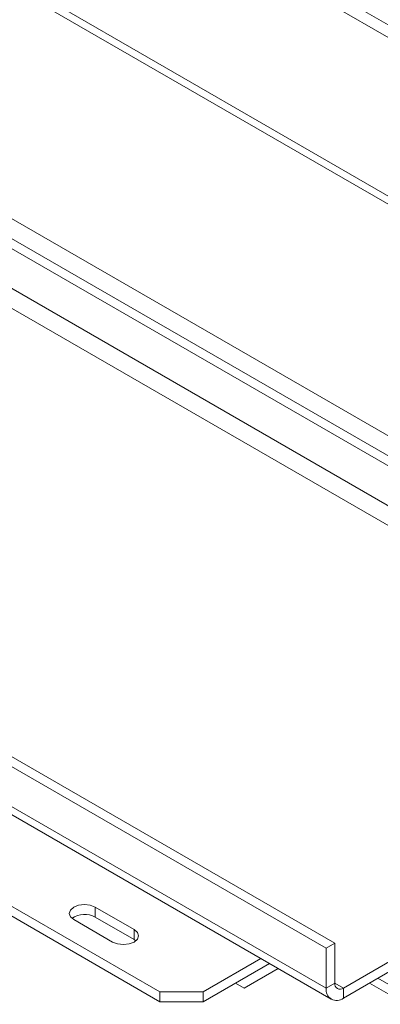
# Model space of a CAD drawing. Units: millimetres. Extents: x 96 to 5316, y 61 to 4055.
# Drawn here: x 4164 to 4248, y 1168 to 1399 of the extents above; entities that cross this region are included whole.
import ezdxf

# ---------------------------------------------------------------- set-up
doc = ezdxf.new("R2010")
doc.units = ezdxf.units.MM
doc.header["$LTSCALE"] = 20

msp = doc.modelspace()

# ---------------------------------------------------------------- linework, layer by layer
at = {"color": 7, "linetype": 'Continuous', "lineweight": 15}
for p, q in [((4305.42, 1365.62), (3888.03, 1606.57)), ((4305.42, 1362.7), (3891.15, 1601.85)), ((4452.35, 1240.74), (3912.84, 1552.19)), ((3951.66, 1466.62), (4340.57, 1242.11)), ((3953.68, 1467.79), (4342.59, 1243.27)), ((4340.57, 1232.78), (3951.66, 1457.29)), ((3949.64, 1453.79), (4338.55, 1229.28)), ((4336.03, 1251.73), (3992.57, 1450)), ((4237.54, 1182.63), (3848.63, 1407.14)), ((4235.51, 1181.46), (3846.61, 1405.97)), ((4235.51, 1172.13), (3846.61, 1396.64)), ((3847.79, 1394.02), (4236.7, 1169.51)), ((3853.17, 1369.52), (4196.62, 1171.25)), ((3853.17, 1367.19), (4196.62, 1168.92)), ((4239.56, 1172.13), (4285.52, 1198.66)), ((4239.56, 1169.8), (4285.52, 1196.33)), ((4181.47, 1191.08), (4190.56, 1185.83)), ((4181.47, 1191.08), (4181.47, 1188.75)), ((4176.42, 1188.16), (4185.51, 1182.92)), ((4181.47, 1188.75), (4190.56, 1183.5)), ((4190.56, 1183.5), (4190.56, 1185.83)), ((4190.56, 1183.5), (4190.98, 1183.21)), ((4235.51, 1181.46), (4237.54, 1182.63)), ((4237.54, 1173.29), (4237.54, 1182.63)), ((4235.51, 1172.13), (4235.51, 1181.46)), ((4206.73, 1171.25), (4220.2, 1179.03)), ((4206.73, 1168.92), (4222.23, 1177.87)), ((4216.32, 1172.13), (4224.25, 1176.7)), ((4214.3, 1173.29), (4216.32, 1172.13)), ((4237.54, 1173.29), (4235.51, 1172.13)), ((4245.62, 1173.29), (4254.2, 1168.34)), ((4247.64, 1174.46), (4254.2, 1170.67)), ((4196.62, 1171.25), (4206.73, 1171.25)), ((4196.62, 1168.92), (4196.62, 1171.25)), ((4206.73, 1171.25), (4206.73, 1168.92)), ((4239.56, 1172.13), (4239.56, 1169.8)), ((4206.73, 1168.92), (4196.62, 1168.92))]:
    msp.add_line(p, q, dxfattribs=at)
at = {"color": 8, "linetype": 'Continuous', "lineweight": 15}
for p, q in [((4450.68, 1239.77), (3915.85, 1548.52)), ((4239.56, 1172.13), (4237.54, 1173.29))]:
    msp.add_line(p, q, dxfattribs=at)
at = {"color": 7, "linetype": 'Continuous', "lineweight": 15, "flags": 128}
for points in [[(4181.47, 1191.08), (4180.31, 1191.53), (4178.95, 1191.68), (4177.58, 1191.53), (4176.42, 1191.08), (4175.65, 1190.41), (4175.37, 1189.62), (4175.65, 1188.83), (4176.42, 1188.16)], [(4185.51, 1182.92), (4186.67, 1182.47), (4188.04, 1182.31), (4189.4, 1182.47), (4190.56, 1182.92), (4191.34, 1183.58), (4191.61, 1184.37), (4191.34, 1185.16), (4190.56, 1185.83)]]:
    msp.add_lwpolyline(points, dxfattribs=at)
at = {"color": 7, "linetype": 'Continuous', "lineweight": 15}
for centre, radius, start, end in [((4178.97, 1184.2), 5.19, 61.1707, 124.9275), ((4238.77, 1173.09), 1.25, 170.786, 309.2033), ((4237.98, 1171.73), 2.5, 170.786, 309.2033)]:
    msp.add_arc(centre, radius, start, end, dxfattribs=at)

doc.saveas('drawing.dxf')
